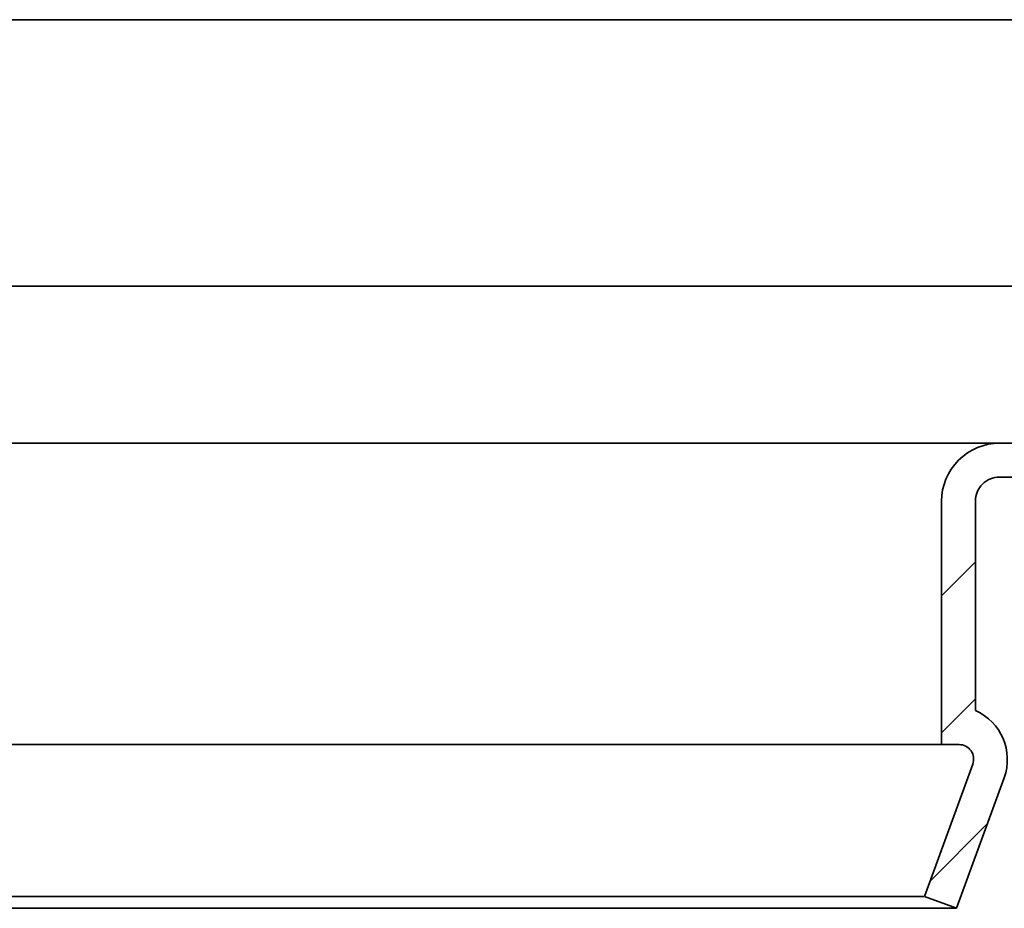
# Model space of a CAD drawing. Units: millimetres. Extents: x -76 to 80, y -45 to 48.
# Drawn here: x -13 to -5, y 20 to 27 of the extents above; entities that cross this region are included whole.
import ezdxf

# ---------------------------------------------------------------- set-up
doc = ezdxf.new("R2010")
doc.units = ezdxf.units.MM
doc.header["$MEASUREMENT"] = 0
doc.layers.add('Ebene 1', color=7, linetype='Continuous')

msp = doc.modelspace()

# ---------------------------------------------------------------- linework, layer by layer
at = {"layer": 'Ebene 1', "lineweight": 35}
for points in [[(-2.864, 26.8215), (-2.864, 26.8215), (-25.5721, 26.8215), (-25.5721, 26.8215)], [(-2.864, 26.8215), (-2.864, 26.8215), (-25.5721, 26.8215), (-25.5721, 26.8215)], [(-2.864, 26.8215), (-2.864, 26.8215), (-25.5721, 26.8215), (-25.5721, 26.8215)], [(-2.864, 26.8215), (-2.864, 26.8215), (-25.5721, 26.8215), (-25.5721, 26.8215)], [(-2.864, 26.8215), (-2.864, 26.8215), (-25.5721, 26.8215), (-25.5721, 26.8215)], [(-2.864, 26.8215), (-2.864, 26.8215), (-25.5721, 26.8215), (-25.5721, 26.8215)], [(-2.864, 26.8215), (-2.864, 26.8215), (-25.5721, 26.8215), (-25.5721, 26.8215)], [(-2.864, 26.8215), (-2.864, 26.8215), (-25.5721, 26.8215), (-25.5721, 26.8215)], [(-2.864, 26.8215), (-2.864, 26.8215), (-25.5721, 26.8215), (-25.5721, 26.8215)], [(-2.864, 26.8215), (-2.864, 26.8215), (-25.5721, 26.8215), (-25.5721, 26.8215)], [(-2.864, 26.8215), (-2.864, 26.8215), (-25.5721, 26.8215), (-25.5721, 26.8215)], [(-2.864, 26.8215), (-2.864, 26.8215), (-25.5721, 26.8215), (-25.5721, 26.8215)], [(-2.864, 26.8215), (-2.864, 26.8215), (-25.5721, 26.8215), (-25.5721, 26.8215)], [(-2.864, 26.8215), (-2.864, 26.8215), (-25.5721, 26.8215), (-25.5721, 26.8215)], [(-2.864, 26.8215), (-2.864, 26.8215), (-25.5721, 26.8215), (-25.5721, 26.8215)], [(-2.864, 26.8215), (-2.864, 26.8215), (-25.5721, 26.8215), (-25.5721, 26.8215)], [(-2.864, 26.8215), (-2.864, 26.8215), (-25.5721, 26.8215), (-25.5721, 26.8215)], [(-2.864, 26.8215), (-2.864, 26.8215), (-25.5721, 26.8215), (-25.5721, 26.8215)], [(-2.864, 26.8215), (-2.864, 26.8215), (-25.5721, 26.8215), (-25.5721, 26.8215)], [(-2.864, 26.8215), (-2.864, 26.8215), (-25.5721, 26.8215), (-25.5721, 26.8215)], [(-2.864, 26.8215), (-2.864, 26.8215), (-25.5721, 26.8215), (-25.5721, 26.8215)], [(-3.715, 24.6938), (-3.715, 24.6938), (-25.5721, 24.6938), (-25.5721, 24.6938)], [(-3.715, 24.6938), (-3.715, 24.6938), (-25.5721, 24.6938), (-25.5721, 24.6938)], [(-3.715, 24.6938), (-3.715, 24.6938), (-25.5721, 24.6938), (-25.5721, 24.6938)], [(-3.715, 24.6938), (-3.715, 24.6938), (-25.5721, 24.6938), (-25.5721, 24.6938)], [(-3.715, 24.6938), (-3.715, 24.6938), (-25.5721, 24.6938), (-25.5721, 24.6938)], [(-3.715, 24.6938), (-3.715, 24.6938), (-25.5721, 24.6938), (-25.5721, 24.6938)], [(-3.715, 24.6938), (-3.715, 24.6938), (-25.5721, 24.6938), (-25.5721, 24.6938)], [(-3.715, 24.6938), (-3.715, 24.6938), (-25.5721, 24.6938), (-25.5721, 24.6938)], [(-3.715, 24.6938), (-3.715, 24.6938), (-25.5721, 24.6938), (-25.5721, 24.6938)], [(-3.715, 24.6938), (-3.715, 24.6938), (-25.5721, 24.6938), (-25.5721, 24.6938)], [(-3.715, 24.6938), (-3.715, 24.6938), (-25.5721, 24.6938), (-25.5721, 24.6938)], [(-3.715, 24.6938), (-3.715, 24.6938), (-25.5721, 24.6938), (-25.5721, 24.6938)], [(-3.715, 24.6938), (-3.715, 24.6938), (-25.5721, 24.6938), (-25.5721, 24.6938)], [(-3.715, 24.6938), (-3.715, 24.6938), (-25.5721, 24.6938), (-25.5721, 24.6938)], [(-3.715, 24.6938), (-3.715, 24.6938), (-25.5721, 24.6938), (-25.5721, 24.6938)], [(-3.715, 24.6938), (-3.715, 24.6938), (-25.5721, 24.6938), (-25.5721, 24.6938)], [(-3.715, 24.6938), (-3.715, 24.6938), (-25.5721, 24.6938), (-25.5721, 24.6938)], [(-3.715, 24.6938), (-3.715, 24.6938), (-25.5721, 24.6938), (-25.5721, 24.6938)], [(-3.715, 24.6938), (-3.715, 24.6938), (-25.5721, 24.6938), (-25.5721, 24.6938)], [(-3.715, 24.6938), (-3.715, 24.6938), (-25.5721, 24.6938), (-25.5721, 24.6938)], [(-3.715, 24.6938), (-3.715, 24.6938), (-25.5721, 24.6938), (-25.5721, 24.6938)], [(-25.5721, 23.4387), (-25.5721, 23.4387), (-5.4945, 23.4387), (-5.4945, 23.4387)], [(-25.5721, 23.4387), (-25.5721, 23.4387), (-5.4945, 23.4387), (-5.4945, 23.4387)], [(-25.5721, 23.4387), (-25.5721, 23.4387), (-5.4945, 23.4387), (-5.4945, 23.4387)], [(-25.5721, 23.4387), (-25.5721, 23.4387), (-5.4945, 23.4387), (-5.4945, 23.4387)], [(-25.5721, 23.4387), (-25.5721, 23.4387), (-5.4945, 23.4387), (-5.4945, 23.4387)], [(-25.5721, 23.4387), (-25.5721, 23.4387), (-5.4945, 23.4387), (-5.4945, 23.4387)], [(-25.5721, 23.4387), (-25.5721, 23.4387), (-5.4945, 23.4387), (-5.4945, 23.4387)], [(-25.5721, 23.4387), (-25.5721, 23.4387), (-5.4945, 23.4387), (-5.4945, 23.4387)], [(-25.5721, 23.4387), (-25.5721, 23.4387), (-5.4945, 23.4387), (-5.4945, 23.4387)], [(-25.5721, 23.4387), (-25.5721, 23.4387), (-5.4945, 23.4387), (-5.4945, 23.4387)], [(-25.5721, 23.4387), (-25.5721, 23.4387), (-5.4945, 23.4387), (-5.4945, 23.4387)], [(-25.5721, 23.4387), (-25.5721, 23.4387), (-5.4945, 23.4387), (-5.4945, 23.4387)], [(-25.5721, 23.4387), (-25.5721, 23.4387), (-5.4945, 23.4387), (-5.4945, 23.4387)], [(-25.5721, 23.4387), (-25.5721, 23.4387), (-5.4945, 23.4387), (-5.4945, 23.4387)], [(-25.5721, 23.4387), (-25.5721, 23.4387), (-5.4945, 23.4387), (-5.4945, 23.4387)], [(-25.5721, 23.4387), (-25.5721, 23.4387), (-5.4945, 23.4387), (-5.4945, 23.4387)], [(-25.5721, 23.4387), (-25.5721, 23.4387), (-5.4945, 23.4387), (-5.4945, 23.4387)], [(-25.5721, 23.4387), (-25.5721, 23.4387), (-5.4945, 23.4387), (-5.4945, 23.4387)], [(-25.5721, 23.4387), (-25.5721, 23.4387), (-5.4945, 23.4387), (-5.4945, 23.4387)], [(-25.5721, 23.4387), (-25.5721, 23.4387), (-5.4945, 23.4387), (-5.4945, 23.4387)], [(-25.5721, 23.4387), (-25.5721, 23.4387), (-5.4945, 23.4387), (-5.4945, 23.4387)], [(-5.4945, 23.4387), (-5.4945, 23.4387), (-5.4945, 23.4387), (-5.4945, 23.4387)], [(-5.4945, 23.4387), (-5.4945, 23.4387), (-4.7595, 23.4387), (-4.7595, 23.4387)], [(-5.4945, 23.4387), (-5.4945, 23.4387), (-4.7595, 23.4387), (-4.7595, 23.4387)], [(-5.4945, 23.4387), (-5.4945, 23.4387), (-4.7595, 23.4387), (-4.7595, 23.4387)], [(-5.4945, 23.4387), (-5.4945, 23.4387), (-4.7595, 23.4387), (-4.7595, 23.4387)], [(-5.4945, 23.4387), (-5.4945, 23.4387), (-4.7595, 23.4387), (-4.7595, 23.4387)], [(-5.4945, 23.4387), (-5.4945, 23.4387), (-4.7595, 23.4387), (-4.7595, 23.4387)], [(-5.4945, 23.4387), (-5.4945, 23.4387), (-4.7595, 23.4387), (-4.7595, 23.4387)], [(-5.4945, 23.4387), (-5.4945, 23.4387), (-4.7595, 23.4387), (-4.7595, 23.4387)], [(-5.4945, 23.4387), (-5.4945, 23.4387), (-4.7595, 23.4387), (-4.7595, 23.4387)], [(-5.4945, 23.4387), (-5.4945, 23.4387), (-4.7595, 23.4387), (-4.7595, 23.4387)], [(-5.4945, 23.4387), (-5.4945, 23.4387), (-4.7595, 23.4387), (-4.7595, 23.4387)], [(-5.4945, 23.4387), (-5.4945, 23.4387), (-4.7595, 23.4387), (-4.7595, 23.4387)], [(-5.4945, 23.4387), (-5.4945, 23.4387), (-4.7595, 23.4387), (-4.7595, 23.4387)], [(-5.4945, 23.4387), (-5.4945, 23.4387), (-4.7595, 23.4387), (-4.7595, 23.4387)], [(-5.4945, 23.4387), (-5.4945, 23.4387), (-4.7595, 23.4387), (-4.7595, 23.4387)], [(-5.4945, 23.4387), (-5.4945, 23.4387), (-4.7595, 23.4387), (-4.7595, 23.4387)], [(-5.4945, 23.4387), (-5.4945, 23.4387), (-4.7595, 23.4387), (-4.7595, 23.4387)], [(-5.4945, 23.4387), (-5.4945, 23.4387), (-4.7595, 23.4387), (-4.7595, 23.4387)], [(-5.4945, 23.4387), (-5.4945, 23.4387), (-4.7595, 23.4387), (-4.7595, 23.4387)], [(-5.4945, 23.4387), (-5.4945, 23.4387), (-4.7595, 23.4387), (-4.7595, 23.4387)], [(-5.4945, 23.4387), (-5.4945, 23.4387), (-4.7595, 23.4387), (-4.7595, 23.4387)], [(-5.4945, 23.4387), (-5.4945, 23.4387), (-5.4945, 23.4387), (-5.4945, 23.4387)], [(-5.4945, 23.1679), (-5.4945, 23.1679), (-5.4945, 23.1679), (-5.4945, 23.1679)], [(-5.4945, 23.1679), (-5.4945, 23.1679), (-4.7595, 23.1679), (-4.7595, 23.1679)], [(-5.4945, 23.1679), (-5.4945, 23.1679), (-4.7595, 23.1679), (-4.7595, 23.1679)], [(-5.4945, 23.1679), (-5.4945, 23.1679), (-4.7595, 23.1679), (-4.7595, 23.1679)], [(-5.4945, 23.1679), (-5.4945, 23.1679), (-4.7595, 23.1679), (-4.7595, 23.1679)], [(-5.4945, 23.1679), (-5.4945, 23.1679), (-4.7595, 23.1679), (-4.7595, 23.1679)], [(-5.4945, 23.1679), (-5.4945, 23.1679), (-4.7595, 23.1679), (-4.7595, 23.1679)], [(-5.4945, 23.1679), (-5.4945, 23.1679), (-4.7595, 23.1679), (-4.7595, 23.1679)], [(-5.4945, 23.1679), (-5.4945, 23.1679), (-4.7595, 23.1679), (-4.7595, 23.1679)], [(-5.4945, 23.1679), (-5.4945, 23.1679), (-4.7595, 23.1679), (-4.7595, 23.1679)], [(-5.4945, 23.1679), (-5.4945, 23.1679), (-4.7595, 23.1679), (-4.7595, 23.1679)], [(-5.4945, 23.1679), (-5.4945, 23.1679), (-4.7595, 23.1679), (-4.7595, 23.1679)], [(-5.4945, 23.1679), (-5.4945, 23.1679), (-4.7595, 23.1679), (-4.7595, 23.1679)], [(-5.4945, 23.1679), (-5.4945, 23.1679), (-4.7595, 23.1679), (-4.7595, 23.1679)], [(-5.4945, 23.1679), (-5.4945, 23.1679), (-4.7595, 23.1679), (-4.7595, 23.1679)], [(-5.4945, 23.1679), (-5.4945, 23.1679), (-4.7595, 23.1679), (-4.7595, 23.1679)], [(-5.4945, 23.1679), (-5.4945, 23.1679), (-4.7595, 23.1679), (-4.7595, 23.1679)], [(-5.4945, 23.1679), (-5.4945, 23.1679), (-4.7595, 23.1679), (-4.7595, 23.1679)], [(-5.4945, 23.1679), (-5.4945, 23.1679), (-4.7595, 23.1679), (-4.7595, 23.1679)], [(-5.4945, 23.1679), (-5.4945, 23.1679), (-4.7595, 23.1679), (-4.7595, 23.1679)], [(-5.4945, 23.1679), (-5.4945, 23.1679), (-4.7595, 23.1679), (-4.7595, 23.1679)], [(-5.4945, 23.1679), (-5.4945, 23.1679), (-4.7595, 23.1679), (-4.7595, 23.1679)], [(-5.9588, 22.9745), (-5.9588, 22.9745), (-5.9588, 22.9745), (-5.9588, 22.9745)], [(-5.9588, 21.0314), (-5.9588, 21.0314), (-5.9588, 22.9745), (-5.9588, 22.9745)], [(-5.9588, 21.0314), (-5.9588, 21.0314), (-5.9588, 22.9745), (-5.9588, 22.9745)], [(-5.9588, 21.0314), (-5.9588, 21.0314), (-5.9588, 22.9745), (-5.9588, 22.9745)], [(-5.9588, 21.0314), (-5.9588, 21.0314), (-5.9588, 22.9745), (-5.9588, 22.9745)], [(-5.9588, 21.0314), (-5.9588, 21.0314), (-5.9588, 22.9745), (-5.9588, 22.9745)], [(-5.9588, 21.0314), (-5.9588, 21.0314), (-5.9588, 22.9745), (-5.9588, 22.9745)], [(-5.9588, 21.0314), (-5.9588, 21.0314), (-5.9588, 22.9745), (-5.9588, 22.9745)], [(-5.9588, 21.0314), (-5.9588, 21.0314), (-5.9588, 22.9745), (-5.9588, 22.9745)], [(-5.9588, 21.0314), (-5.9588, 21.0314), (-5.9588, 22.9745), (-5.9588, 22.9745)], [(-5.9588, 21.0314), (-5.9588, 21.0314), (-5.9588, 22.9745), (-5.9588, 22.9745)], [(-5.9588, 21.0314), (-5.9588, 21.0314), (-5.9588, 22.9745), (-5.9588, 22.9745)], [(-5.9588, 21.0314), (-5.9588, 21.0314), (-5.9588, 22.9745), (-5.9588, 22.9745)], [(-5.9588, 21.0314), (-5.9588, 21.0314), (-5.9588, 22.9745), (-5.9588, 22.9745)], [(-5.9588, 21.0314), (-5.9588, 21.0314), (-5.9588, 22.9745), (-5.9588, 22.9745)], [(-5.9588, 21.0314), (-5.9588, 21.0314), (-5.9588, 22.9745), (-5.9588, 22.9745)], [(-5.9588, 21.0314), (-5.9588, 21.0314), (-5.9588, 22.9745), (-5.9588, 22.9745)], [(-5.9588, 21.0314), (-5.9588, 21.0314), (-5.9588, 22.9745), (-5.9588, 22.9745)], [(-5.9588, 21.0314), (-5.9588, 21.0314), (-5.9588, 22.9745), (-5.9588, 22.9745)], [(-5.9588, 21.0314), (-5.9588, 21.0314), (-5.9588, 22.9745), (-5.9588, 22.9745)], [(-5.9588, 21.0314), (-5.9588, 21.0314), (-5.9588, 22.9745), (-5.9588, 22.9745)], [(-5.9588, 21.0314), (-5.9588, 21.0314), (-5.9588, 22.9745), (-5.9588, 22.9745)], [(-5.688, 22.9745), (-5.688, 22.9745), (-5.688, 22.9745), (-5.688, 22.9745)], [(-5.688, 21.3023), (-5.688, 21.3023), (-5.688, 22.9745), (-5.688, 22.9745)], [(-5.688, 21.3023), (-5.688, 21.3023), (-5.688, 22.9745), (-5.688, 22.9745)], [(-5.688, 21.3023), (-5.688, 21.3023), (-5.688, 22.9745), (-5.688, 22.9745)], [(-5.688, 21.3023), (-5.688, 21.3023), (-5.688, 22.9745), (-5.688, 22.9745)], [(-5.688, 21.3023), (-5.688, 21.3023), (-5.688, 22.9745), (-5.688, 22.9745)], [(-5.688, 21.3023), (-5.688, 21.3023), (-5.688, 22.9745), (-5.688, 22.9745)], [(-5.688, 21.3023), (-5.688, 21.3023), (-5.688, 22.9745), (-5.688, 22.9745)], [(-5.688, 21.3023), (-5.688, 21.3023), (-5.688, 22.9745), (-5.688, 22.9745)], [(-5.688, 21.3023), (-5.688, 21.3023), (-5.688, 22.9745), (-5.688, 22.9745)], [(-5.688, 21.3023), (-5.688, 21.3023), (-5.688, 22.9745), (-5.688, 22.9745)], [(-5.688, 21.3023), (-5.688, 21.3023), (-5.688, 22.9745), (-5.688, 22.9745)], [(-5.688, 21.3023), (-5.688, 21.3023), (-5.688, 22.9745), (-5.688, 22.9745)], [(-5.688, 21.3023), (-5.688, 21.3023), (-5.688, 22.9745), (-5.688, 22.9745)], [(-5.688, 21.3023), (-5.688, 21.3023), (-5.688, 22.9745), (-5.688, 22.9745)], [(-5.688, 21.3023), (-5.688, 21.3023), (-5.688, 22.9745), (-5.688, 22.9745)], [(-5.688, 21.3023), (-5.688, 21.3023), (-5.688, 22.9745), (-5.688, 22.9745)], [(-5.688, 21.3023), (-5.688, 21.3023), (-5.688, 22.9745), (-5.688, 22.9745)], [(-5.688, 21.3023), (-5.688, 21.3023), (-5.688, 22.9745), (-5.688, 22.9745)], [(-5.688, 21.3023), (-5.688, 21.3023), (-5.688, 22.9745), (-5.688, 22.9745)], [(-5.688, 21.3023), (-5.688, 21.3023), (-5.688, 22.9745), (-5.688, 22.9745)], [(-5.688, 21.3023), (-5.688, 21.3023), (-5.688, 22.9745), (-5.688, 22.9745)], [(-5.9588, 22.2202), (-5.9588, 22.2202), (-5.688, 22.491), (-5.688, 22.491)], [(-5.9588, 22.2202), (-5.9588, 22.2202), (-5.688, 22.491), (-5.688, 22.491)], [(-5.9588, 22.2202), (-5.9588, 22.2202), (-5.688, 22.491), (-5.688, 22.491)], [(-5.9588, 22.2202), (-5.9588, 22.2202), (-5.688, 22.491), (-5.688, 22.491)], [(-5.9588, 22.2202), (-5.9588, 22.2202), (-5.688, 22.491), (-5.688, 22.491)], [(-5.9588, 22.2202), (-5.9588, 22.2202), (-5.688, 22.491), (-5.688, 22.491)], [(-5.9588, 22.2202), (-5.9588, 22.2202), (-5.688, 22.491), (-5.688, 22.491)], [(-5.9588, 22.2202), (-5.9588, 22.2202), (-5.688, 22.491), (-5.688, 22.491)], [(-5.9588, 22.2202), (-5.9588, 22.2202), (-5.688, 22.491), (-5.688, 22.491)], [(-5.9588, 22.2202), (-5.9588, 22.2202), (-5.688, 22.491), (-5.688, 22.491)], [(-5.9588, 22.2202), (-5.9588, 22.2202), (-5.688, 22.491), (-5.688, 22.491)], [(-5.9588, 22.2202), (-5.9588, 22.2202), (-5.688, 22.491), (-5.688, 22.491)], [(-5.9588, 22.2202), (-5.9588, 22.2202), (-5.688, 22.491), (-5.688, 22.491)], [(-5.9588, 22.2202), (-5.9588, 22.2202), (-5.688, 22.491), (-5.688, 22.491)], [(-5.9588, 22.2202), (-5.9588, 22.2202), (-5.688, 22.491), (-5.688, 22.491)], [(-5.9588, 22.2202), (-5.9588, 22.2202), (-5.688, 22.491), (-5.688, 22.491)], [(-5.9588, 22.2202), (-5.9588, 22.2202), (-5.688, 22.491), (-5.688, 22.491)], [(-5.9588, 22.2202), (-5.9588, 22.2202), (-5.688, 22.491), (-5.688, 22.491)], [(-5.9588, 22.2202), (-5.9588, 22.2202), (-5.688, 22.491), (-5.688, 22.491)], [(-5.9588, 22.2202), (-5.9588, 22.2202), (-5.688, 22.491), (-5.688, 22.491)], [(-5.9588, 22.2202), (-5.9588, 22.2202), (-5.688, 22.491), (-5.688, 22.491)], [(-5.688, 22.491), (-5.688, 22.491), (-5.688, 22.491), (-5.688, 22.491)], [(-5.9588, 22.2202), (-5.9588, 22.2202), (-5.9588, 22.2202), (-5.9588, 22.2202)], [(-5.9588, 21.126), (-5.9588, 21.126), (-5.688, 21.3968), (-5.688, 21.3968)], [(-5.9588, 21.126), (-5.9588, 21.126), (-5.688, 21.3968), (-5.688, 21.3968)], [(-5.9588, 21.126), (-5.9588, 21.126), (-5.688, 21.3968), (-5.688, 21.3968)], [(-5.9588, 21.126), (-5.9588, 21.126), (-5.688, 21.3968), (-5.688, 21.3968)], [(-5.9588, 21.126), (-5.9588, 21.126), (-5.688, 21.3968), (-5.688, 21.3968)], [(-5.9588, 21.126), (-5.9588, 21.126), (-5.688, 21.3968), (-5.688, 21.3968)], [(-5.9588, 21.126), (-5.9588, 21.126), (-5.688, 21.3968), (-5.688, 21.3968)], [(-5.9588, 21.126), (-5.9588, 21.126), (-5.688, 21.3968), (-5.688, 21.3968)], [(-5.9588, 21.126), (-5.9588, 21.126), (-5.688, 21.3968), (-5.688, 21.3968)], [(-5.9588, 21.126), (-5.9588, 21.126), (-5.688, 21.3968), (-5.688, 21.3968)], [(-5.9588, 21.126), (-5.9588, 21.126), (-5.688, 21.3968), (-5.688, 21.3968)], [(-5.9588, 21.126), (-5.9588, 21.126), (-5.688, 21.3968), (-5.688, 21.3968)], [(-5.9588, 21.126), (-5.9588, 21.126), (-5.688, 21.3968), (-5.688, 21.3968)], [(-5.9588, 21.126), (-5.9588, 21.126), (-5.688, 21.3968), (-5.688, 21.3968)], [(-5.9588, 21.126), (-5.9588, 21.126), (-5.688, 21.3968), (-5.688, 21.3968)], [(-5.9588, 21.126), (-5.9588, 21.126), (-5.688, 21.3968), (-5.688, 21.3968)], [(-5.9588, 21.126), (-5.9588, 21.126), (-5.688, 21.3968), (-5.688, 21.3968)], [(-5.9588, 21.126), (-5.9588, 21.126), (-5.688, 21.3968), (-5.688, 21.3968)], [(-5.9588, 21.126), (-5.9588, 21.126), (-5.688, 21.3968), (-5.688, 21.3968)], [(-5.9588, 21.126), (-5.9588, 21.126), (-5.688, 21.3968), (-5.688, 21.3968)], [(-5.9588, 21.126), (-5.9588, 21.126), (-5.688, 21.3968), (-5.688, 21.3968)], [(-5.688, 21.3968), (-5.688, 21.3968), (-5.688, 21.3968), (-5.688, 21.3968)], [(-5.4586, 20.7669), (-5.3818, 20.978), (-5.4822, 21.2124), (-5.688, 21.3023)], [(-5.688, 21.3023), (-5.688, 21.3023), (-5.688, 21.3023), (-5.688, 21.3023)], [(-5.4586, 20.7669), (-5.3818, 20.978), (-5.4822, 21.2124), (-5.688, 21.3023)], [(-5.9588, 21.126), (-5.9588, 21.126), (-5.9588, 21.126), (-5.9588, 21.126)], [(-5.9588, 21.0314), (-5.9588, 21.0314), (-25.5721, 21.0314), (-25.5721, 21.0314)], [(-5.9588, 21.0314), (-5.9588, 21.0314), (-25.5721, 21.0314), (-25.5721, 21.0314)], [(-5.9588, 21.0314), (-5.9588, 21.0314), (-25.5721, 21.0314), (-25.5721, 21.0314)], [(-5.9588, 21.0314), (-5.9588, 21.0314), (-25.5721, 21.0314), (-25.5721, 21.0314)], [(-5.9588, 21.0314), (-5.9588, 21.0314), (-25.5721, 21.0314), (-25.5721, 21.0314)], [(-5.9588, 21.0314), (-5.9588, 21.0314), (-25.5721, 21.0314), (-25.5721, 21.0314)], [(-5.9588, 21.0314), (-5.9588, 21.0314), (-25.5721, 21.0314), (-25.5721, 21.0314)], [(-5.9588, 21.0314), (-5.9588, 21.0314), (-25.5721, 21.0314), (-25.5721, 21.0314)], [(-5.9588, 21.0314), (-5.9588, 21.0314), (-25.5721, 21.0314), (-25.5721, 21.0314)], [(-5.9588, 21.0314), (-5.9588, 21.0314), (-25.5721, 21.0314), (-25.5721, 21.0314)], [(-5.9588, 21.0314), (-5.9588, 21.0314), (-25.5721, 21.0314), (-25.5721, 21.0314)], [(-5.9588, 21.0314), (-5.9588, 21.0314), (-25.5721, 21.0314), (-25.5721, 21.0314)], [(-5.9588, 21.0314), (-5.9588, 21.0314), (-25.5721, 21.0314), (-25.5721, 21.0314)], [(-5.9588, 21.0314), (-5.9588, 21.0314), (-25.5721, 21.0314), (-25.5721, 21.0314)], [(-5.9588, 21.0314), (-5.9588, 21.0314), (-25.5721, 21.0314), (-25.5721, 21.0314)], [(-5.9588, 21.0314), (-5.9588, 21.0314), (-25.5721, 21.0314), (-25.5721, 21.0314)], [(-5.9588, 21.0314), (-5.9588, 21.0314), (-25.5721, 21.0314), (-25.5721, 21.0314)], [(-5.9588, 21.0314), (-5.9588, 21.0314), (-25.5721, 21.0314), (-25.5721, 21.0314)], [(-5.9588, 21.0314), (-5.9588, 21.0314), (-25.5721, 21.0314), (-25.5721, 21.0314)], [(-5.9588, 21.0314), (-5.9588, 21.0314), (-25.5721, 21.0314), (-25.5721, 21.0314)], [(-5.9588, 21.0314), (-5.9588, 21.0314), (-25.5721, 21.0314), (-25.5721, 21.0314)], [(-5.9588, 21.0314), (-5.9588, 21.0314), (-5.9588, 21.0314), (-5.9588, 21.0314)], [(-5.8181, 21.0314), (-5.8181, 21.0314), (-5.9588, 21.0314), (-5.9588, 21.0314)], [(-5.8181, 21.0314), (-5.8181, 21.0314), (-5.9588, 21.0314), (-5.9588, 21.0314)], [(-5.8181, 21.0314), (-5.8181, 21.0314), (-5.9588, 21.0314), (-5.9588, 21.0314)], [(-5.8181, 21.0314), (-5.8181, 21.0314), (-5.9588, 21.0314), (-5.9588, 21.0314)], [(-5.8181, 21.0314), (-5.8181, 21.0314), (-5.9588, 21.0314), (-5.9588, 21.0314)], [(-5.8181, 21.0314), (-5.8181, 21.0314), (-5.9588, 21.0314), (-5.9588, 21.0314)], [(-5.8181, 21.0314), (-5.8181, 21.0314), (-5.9588, 21.0314), (-5.9588, 21.0314)], [(-5.8181, 21.0314), (-5.8181, 21.0314), (-5.9588, 21.0314), (-5.9588, 21.0314)], [(-5.8181, 21.0314), (-5.8181, 21.0314), (-5.9588, 21.0314), (-5.9588, 21.0314)], [(-5.8181, 21.0314), (-5.8181, 21.0314), (-5.9588, 21.0314), (-5.9588, 21.0314)], [(-5.8181, 21.0314), (-5.8181, 21.0314), (-5.9588, 21.0314), (-5.9588, 21.0314)], [(-5.8181, 21.0314), (-5.8181, 21.0314), (-5.9588, 21.0314), (-5.9588, 21.0314)], [(-5.8181, 21.0314), (-5.8181, 21.0314), (-5.9588, 21.0314), (-5.9588, 21.0314)], [(-5.8181, 21.0314), (-5.8181, 21.0314), (-5.9588, 21.0314), (-5.9588, 21.0314)], [(-5.8181, 21.0314), (-5.8181, 21.0314), (-5.9588, 21.0314), (-5.9588, 21.0314)], [(-5.8181, 21.0314), (-5.8181, 21.0314), (-5.9588, 21.0314), (-5.9588, 21.0314)], [(-5.8181, 21.0314), (-5.8181, 21.0314), (-5.9588, 21.0314), (-5.9588, 21.0314)], [(-5.8181, 21.0314), (-5.8181, 21.0314), (-5.9588, 21.0314), (-5.9588, 21.0314)], [(-5.8181, 21.0314), (-5.8181, 21.0314), (-5.9588, 21.0314), (-5.9588, 21.0314)], [(-5.8181, 21.0314), (-5.8181, 21.0314), (-5.9588, 21.0314), (-5.9588, 21.0314)], [(-5.8181, 21.0314), (-5.8181, 21.0314), (-5.9588, 21.0314), (-5.9588, 21.0314)], [(-5.9588, 21.0314), (-5.9588, 21.0314), (-5.9588, 21.0314), (-5.9588, 21.0314)], [(-5.9588, 21.0314), (-5.9588, 21.0314), (-5.9588, 21.0314), (-5.9588, 21.0314)], [(-5.8181, 21.0314), (-5.8181, 21.0314), (-5.8181, 21.0314), (-5.8181, 21.0314)], [(-5.709, 20.8757), (-5.709, 20.8757), (-6.0944, 19.8167), (-6.0944, 19.8167)], [(-5.709, 20.8757), (-5.709, 20.8757), (-6.0944, 19.8167), (-6.0944, 19.8167)], [(-5.709, 20.8757), (-5.709, 20.8757), (-6.0944, 19.8167), (-6.0944, 19.8167)], [(-5.709, 20.8757), (-5.709, 20.8757), (-6.0944, 19.8167), (-6.0944, 19.8167)], [(-5.709, 20.8757), (-5.709, 20.8757), (-6.0944, 19.8167), (-6.0944, 19.8167)], [(-5.709, 20.8757), (-5.709, 20.8757), (-6.0944, 19.8167), (-6.0944, 19.8167)], [(-5.709, 20.8757), (-5.709, 20.8757), (-6.0944, 19.8167), (-6.0944, 19.8167)], [(-5.709, 20.8757), (-5.709, 20.8757), (-6.0944, 19.8167), (-6.0944, 19.8167)], [(-5.709, 20.8757), (-5.709, 20.8757), (-6.0944, 19.8167), (-6.0944, 19.8167)], [(-5.709, 20.8757), (-5.709, 20.8757), (-6.0944, 19.8167), (-6.0944, 19.8167)], [(-5.709, 20.8757), (-5.709, 20.8757), (-6.0944, 19.8167), (-6.0944, 19.8167)], [(-5.709, 20.8757), (-5.709, 20.8757), (-6.0944, 19.8167), (-6.0944, 19.8167)], [(-5.709, 20.8757), (-5.709, 20.8757), (-6.0944, 19.8167), (-6.0944, 19.8167)], [(-5.709, 20.8757), (-5.709, 20.8757), (-6.0944, 19.8167), (-6.0944, 19.8167)], [(-5.709, 20.8757), (-5.709, 20.8757), (-6.0944, 19.8167), (-6.0944, 19.8167)], [(-5.709, 20.8757), (-5.709, 20.8757), (-6.0944, 19.8167), (-6.0944, 19.8167)], [(-5.709, 20.8757), (-5.709, 20.8757), (-6.0944, 19.8167), (-6.0944, 19.8167)], [(-5.709, 20.8757), (-5.709, 20.8757), (-6.0944, 19.8167), (-6.0944, 19.8167)], [(-5.709, 20.8757), (-5.709, 20.8757), (-6.0944, 19.8167), (-6.0944, 19.8167)], [(-5.709, 20.8757), (-5.709, 20.8757), (-6.0944, 19.8167), (-6.0944, 19.8167)], [(-5.709, 20.8757), (-5.709, 20.8757), (-6.0944, 19.8167), (-6.0944, 19.8167)], [(-5.709, 20.8757), (-5.709, 20.8757), (-6.0944, 19.8167), (-6.0944, 19.8167)], [(-5.709, 20.8757), (-5.709, 20.8757), (-6.0944, 19.8167), (-6.0944, 19.8167)], [(-5.709, 20.8757), (-5.709, 20.8757), (-6.0944, 19.8167), (-6.0944, 19.8167)], [(-5.709, 20.8757), (-5.709, 20.8757), (-6.0944, 19.8167), (-6.0944, 19.8167)], [(-5.709, 20.8757), (-5.709, 20.8757), (-6.0944, 19.8167), (-6.0944, 19.8167)], [(-5.709, 20.8757), (-5.709, 20.8757), (-6.0944, 19.8167), (-6.0944, 19.8167)], [(-5.709, 20.8757), (-5.709, 20.8757), (-6.0944, 19.8167), (-6.0944, 19.8167)], [(-5.709, 20.8757), (-5.709, 20.8757), (-6.0944, 19.8167), (-6.0944, 19.8167)], [(-5.709, 20.8757), (-5.709, 20.8757), (-6.0944, 19.8167), (-6.0944, 19.8167)], [(-5.709, 20.8757), (-5.709, 20.8757), (-6.0944, 19.8167), (-6.0944, 19.8167)], [(-5.709, 20.8757), (-5.709, 20.8757), (-6.0944, 19.8167), (-6.0944, 19.8167)], [(-5.709, 20.8757), (-5.709, 20.8757), (-6.0944, 19.8167), (-6.0944, 19.8167)], [(-5.709, 20.8757), (-5.709, 20.8757), (-6.0944, 19.8167), (-6.0944, 19.8167)], [(-5.709, 20.8757), (-5.709, 20.8757), (-6.0944, 19.8167), (-6.0944, 19.8167)], [(-5.709, 20.8757), (-5.709, 20.8757), (-6.0944, 19.8167), (-6.0944, 19.8167)], [(-5.709, 20.8757), (-5.709, 20.8757), (-6.0944, 19.8167), (-6.0944, 19.8167)], [(-5.709, 20.8757), (-5.709, 20.8757), (-6.0944, 19.8167), (-6.0944, 19.8167)], [(-5.709, 20.8757), (-5.709, 20.8757), (-6.0944, 19.8167), (-6.0944, 19.8167)], [(-5.709, 20.8757), (-5.709, 20.8757), (-6.0944, 19.8167), (-6.0944, 19.8167)], [(-5.709, 20.8757), (-5.709, 20.8757), (-6.0944, 19.8167), (-6.0944, 19.8167)], [(-5.709, 20.8757), (-5.709, 20.8757), (-6.0944, 19.8167), (-6.0944, 19.8167)], [(-5.709, 20.8757), (-5.709, 20.8757), (-5.709, 20.8757), (-5.709, 20.8757)], [(-5.709, 20.8757), (-5.709, 20.8757), (-5.709, 20.8757), (-5.709, 20.8757)], [(-5.4586, 20.7669), (-5.4586, 20.7669), (-5.8383, 19.7235), (-5.8383, 19.7235)], [(-5.4586, 20.7669), (-5.4586, 20.7669), (-5.8383, 19.7235), (-5.8383, 19.7235)], [(-5.4586, 20.7669), (-5.4586, 20.7669), (-5.8383, 19.7235), (-5.8383, 19.7235)], [(-5.4586, 20.7669), (-5.4586, 20.7669), (-5.8383, 19.7235), (-5.8383, 19.7235)], [(-5.4586, 20.7669), (-5.4586, 20.7669), (-5.8383, 19.7235), (-5.8383, 19.7235)], [(-5.4586, 20.7669), (-5.4586, 20.7669), (-5.8383, 19.7235), (-5.8383, 19.7235)], [(-5.4586, 20.7669), (-5.4586, 20.7669), (-5.8383, 19.7235), (-5.8383, 19.7235)], [(-5.4586, 20.7669), (-5.4586, 20.7669), (-5.8383, 19.7235), (-5.8383, 19.7235)], [(-5.4586, 20.7669), (-5.4586, 20.7669), (-5.8383, 19.7235), (-5.8383, 19.7235)], [(-5.4586, 20.7669), (-5.4586, 20.7669), (-5.8383, 19.7235), (-5.8383, 19.7235)], [(-5.4586, 20.7669), (-5.4586, 20.7669), (-5.8383, 19.7235), (-5.8383, 19.7235)], [(-5.4586, 20.7669), (-5.4586, 20.7669), (-5.8383, 19.7235), (-5.8383, 19.7235)], [(-5.4586, 20.7669), (-5.4586, 20.7669), (-5.8383, 19.7235), (-5.8383, 19.7235)], [(-5.4586, 20.7669), (-5.4586, 20.7669), (-5.8383, 19.7235), (-5.8383, 19.7235)], [(-5.4586, 20.7669), (-5.4586, 20.7669), (-5.8383, 19.7235), (-5.8383, 19.7235)], [(-5.4586, 20.7669), (-5.4586, 20.7669), (-5.8383, 19.7235), (-5.8383, 19.7235)], [(-5.4586, 20.7669), (-5.4586, 20.7669), (-5.8383, 19.7235), (-5.8383, 19.7235)], [(-5.4586, 20.7669), (-5.4586, 20.7669), (-5.8383, 19.7235), (-5.8383, 19.7235)], [(-5.4586, 20.7669), (-5.4586, 20.7669), (-5.8383, 19.7235), (-5.8383, 19.7235)], [(-5.4586, 20.7669), (-5.4586, 20.7669), (-5.8383, 19.7235), (-5.8383, 19.7235)], [(-5.4586, 20.7669), (-5.4586, 20.7669), (-5.8383, 19.7235), (-5.8383, 19.7235)], [(-5.4586, 20.7669), (-5.4586, 20.7669), (-5.8383, 19.7235), (-5.8383, 19.7235)], [(-5.4586, 20.7669), (-5.4586, 20.7669), (-5.8383, 19.7235), (-5.8383, 19.7235)], [(-5.4586, 20.7669), (-5.4586, 20.7669), (-5.8383, 19.7235), (-5.8383, 19.7235)], [(-5.4586, 20.7669), (-5.4586, 20.7669), (-5.8383, 19.7235), (-5.8383, 19.7235)], [(-5.4586, 20.7669), (-5.4586, 20.7669), (-5.8383, 19.7235), (-5.8383, 19.7235)], [(-5.4586, 20.7669), (-5.4586, 20.7669), (-5.8383, 19.7235), (-5.8383, 19.7235)], [(-5.4586, 20.7669), (-5.4586, 20.7669), (-5.8383, 19.7235), (-5.8383, 19.7235)], [(-5.4586, 20.7669), (-5.4586, 20.7669), (-5.8383, 19.7235), (-5.8383, 19.7235)], [(-5.4586, 20.7669), (-5.4586, 20.7669), (-5.8383, 19.7235), (-5.8383, 19.7235)], [(-5.4586, 20.7669), (-5.4586, 20.7669), (-5.8383, 19.7235), (-5.8383, 19.7235)], [(-5.4586, 20.7669), (-5.4586, 20.7669), (-5.8383, 19.7235), (-5.8383, 19.7235)], [(-5.4586, 20.7669), (-5.4586, 20.7669), (-5.8383, 19.7235), (-5.8383, 19.7235)], [(-5.4586, 20.7669), (-5.4586, 20.7669), (-5.8383, 19.7235), (-5.8383, 19.7235)], [(-5.4586, 20.7669), (-5.4586, 20.7669), (-5.8383, 19.7235), (-5.8383, 19.7235)], [(-5.4586, 20.7669), (-5.4586, 20.7669), (-5.8383, 19.7235), (-5.8383, 19.7235)], [(-5.4586, 20.7669), (-5.4586, 20.7669), (-5.8383, 19.7235), (-5.8383, 19.7235)], [(-5.4586, 20.7669), (-5.4586, 20.7669), (-5.8383, 19.7235), (-5.8383, 19.7235)], [(-5.4586, 20.7669), (-5.4586, 20.7669), (-5.8383, 19.7235), (-5.8383, 19.7235)], [(-5.4586, 20.7669), (-5.4586, 20.7669), (-5.8383, 19.7235), (-5.8383, 19.7235)], [(-5.4586, 20.7669), (-5.4586, 20.7669), (-5.8383, 19.7235), (-5.8383, 19.7235)], [(-5.4586, 20.7669), (-5.4586, 20.7669), (-5.8383, 19.7235), (-5.8383, 19.7235)], [(-5.4586, 20.7669), (-5.4586, 20.7669), (-5.4586, 20.7669), (-5.4586, 20.7669)], [(-5.4586, 20.7669), (-5.4586, 20.7669), (-5.4586, 20.7669), (-5.4586, 20.7669)], [(-6.049, 19.9416), (-6.049, 19.9416), (-5.593, 20.3976), (-5.593, 20.3976)], [(-6.049, 19.9416), (-6.049, 19.9416), (-5.593, 20.3976), (-5.593, 20.3976)], [(-6.049, 19.9416), (-6.049, 19.9416), (-5.593, 20.3976), (-5.593, 20.3976)], [(-6.049, 19.9416), (-6.049, 19.9416), (-5.593, 20.3976), (-5.593, 20.3976)], [(-6.049, 19.9416), (-6.049, 19.9416), (-5.593, 20.3976), (-5.593, 20.3976)], [(-6.049, 19.9416), (-6.049, 19.9416), (-5.593, 20.3976), (-5.593, 20.3976)], [(-6.049, 19.9416), (-6.049, 19.9416), (-5.593, 20.3976), (-5.593, 20.3976)], [(-6.049, 19.9416), (-6.049, 19.9416), (-5.593, 20.3976), (-5.593, 20.3976)], [(-6.049, 19.9416), (-6.049, 19.9416), (-5.593, 20.3976), (-5.593, 20.3976)], [(-6.049, 19.9416), (-6.049, 19.9416), (-5.593, 20.3976), (-5.593, 20.3976)], [(-6.049, 19.9416), (-6.049, 19.9416), (-5.593, 20.3976), (-5.593, 20.3976)], [(-6.049, 19.9416), (-6.049, 19.9416), (-5.593, 20.3976), (-5.593, 20.3976)], [(-6.049, 19.9416), (-6.049, 19.9416), (-5.593, 20.3976), (-5.593, 20.3976)], [(-6.049, 19.9416), (-6.049, 19.9416), (-5.593, 20.3976), (-5.593, 20.3976)], [(-6.049, 19.9416), (-6.049, 19.9416), (-5.593, 20.3976), (-5.593, 20.3976)], [(-6.049, 19.9416), (-6.049, 19.9416), (-5.593, 20.3976), (-5.593, 20.3976)], [(-6.049, 19.9416), (-6.049, 19.9416), (-5.593, 20.3976), (-5.593, 20.3976)], [(-6.049, 19.9416), (-6.049, 19.9416), (-5.593, 20.3976), (-5.593, 20.3976)], [(-6.049, 19.9416), (-6.049, 19.9416), (-5.593, 20.3976), (-5.593, 20.3976)], [(-6.049, 19.9416), (-6.049, 19.9416), (-5.593, 20.3976), (-5.593, 20.3976)], [(-6.049, 19.9416), (-6.049, 19.9416), (-5.593, 20.3976), (-5.593, 20.3976)], [(-5.593, 20.3976), (-5.593, 20.3976), (-5.593, 20.3976), (-5.593, 20.3976)], [(-6.049, 19.9416), (-6.049, 19.9416), (-6.049, 19.9416), (-6.049, 19.9416)], [(-6.6354, 19.8185), (-6.6354, 19.8185), (-25.5721, 19.8185), (-25.5721, 19.8185)], [(-6.6354, 19.8185), (-6.6354, 19.8185), (-25.5721, 19.8185), (-25.5721, 19.8185)], [(-6.6354, 19.8185), (-6.6354, 19.8185), (-25.5721, 19.8185), (-25.5721, 19.8185)], [(-6.6354, 19.8185), (-6.6354, 19.8185), (-25.5721, 19.8185), (-25.5721, 19.8185)], [(-6.6354, 19.8185), (-6.6354, 19.8185), (-25.5721, 19.8185), (-25.5721, 19.8185)], [(-6.6354, 19.8185), (-6.6354, 19.8185), (-25.5721, 19.8185), (-25.5721, 19.8185)], [(-6.6354, 19.8185), (-6.6354, 19.8185), (-25.5721, 19.8185), (-25.5721, 19.8185)], [(-6.6354, 19.8185), (-6.6354, 19.8185), (-25.5721, 19.8185), (-25.5721, 19.8185)], [(-6.6354, 19.8185), (-6.6354, 19.8185), (-25.5721, 19.8185), (-25.5721, 19.8185)], [(-6.6354, 19.8185), (-6.6354, 19.8185), (-25.5721, 19.8185), (-25.5721, 19.8185)], [(-6.6354, 19.8185), (-6.6354, 19.8185), (-25.5721, 19.8185), (-25.5721, 19.8185)], [(-6.6354, 19.8185), (-6.6354, 19.8185), (-25.5721, 19.8185), (-25.5721, 19.8185)], [(-6.6354, 19.8185), (-6.6354, 19.8185), (-25.5721, 19.8185), (-25.5721, 19.8185)], [(-6.6354, 19.8185), (-6.6354, 19.8185), (-25.5721, 19.8185), (-25.5721, 19.8185)], [(-6.6354, 19.8185), (-6.6354, 19.8185), (-25.5721, 19.8185), (-25.5721, 19.8185)], [(-6.6354, 19.8185), (-6.6354, 19.8185), (-25.5721, 19.8185), (-25.5721, 19.8185)], [(-6.6354, 19.8185), (-6.6354, 19.8185), (-25.5721, 19.8185), (-25.5721, 19.8185)], [(-6.6354, 19.8185), (-6.6354, 19.8185), (-25.5721, 19.8185), (-25.5721, 19.8185)], [(-6.6354, 19.8185), (-6.6354, 19.8185), (-25.5721, 19.8185), (-25.5721, 19.8185)], [(-6.6354, 19.8185), (-6.6354, 19.8185), (-25.5721, 19.8185), (-25.5721, 19.8185)], [(-6.6354, 19.8185), (-6.6354, 19.8185), (-25.5721, 19.8185), (-25.5721, 19.8185)], [(-6.0994, 19.8185), (-6.0994, 19.8185), (-25.5721, 19.8185), (-25.5721, 19.8185)], [(-6.0994, 19.8185), (-6.0994, 19.8185), (-25.5721, 19.8185), (-25.5721, 19.8185)], [(-6.0994, 19.8185), (-6.0994, 19.8185), (-25.5721, 19.8185), (-25.5721, 19.8185)], [(-6.0994, 19.8185), (-6.0994, 19.8185), (-25.5721, 19.8185), (-25.5721, 19.8185)], [(-6.0994, 19.8185), (-6.0994, 19.8185), (-25.5721, 19.8185), (-25.5721, 19.8185)], [(-6.0994, 19.8185), (-6.0994, 19.8185), (-25.5721, 19.8185), (-25.5721, 19.8185)], [(-6.0994, 19.8185), (-6.0994, 19.8185), (-25.5721, 19.8185), (-25.5721, 19.8185)], [(-6.0994, 19.8185), (-6.0994, 19.8185), (-25.5721, 19.8185), (-25.5721, 19.8185)], [(-6.0994, 19.8185), (-6.0994, 19.8185), (-25.5721, 19.8185), (-25.5721, 19.8185)], [(-6.0994, 19.8185), (-6.0994, 19.8185), (-25.5721, 19.8185), (-25.5721, 19.8185)], [(-6.0994, 19.8185), (-6.0994, 19.8185), (-25.5721, 19.8185), (-25.5721, 19.8185)], [(-6.0994, 19.8185), (-6.0994, 19.8185), (-25.5721, 19.8185), (-25.5721, 19.8185)], [(-6.0994, 19.8185), (-6.0994, 19.8185), (-25.5721, 19.8185), (-25.5721, 19.8185)], [(-6.0994, 19.8185), (-6.0994, 19.8185), (-25.5721, 19.8185), (-25.5721, 19.8185)], [(-6.0994, 19.8185), (-6.0994, 19.8185), (-25.5721, 19.8185), (-25.5721, 19.8185)], [(-6.0994, 19.8185), (-6.0994, 19.8185), (-25.5721, 19.8185), (-25.5721, 19.8185)], [(-6.0994, 19.8185), (-6.0994, 19.8185), (-25.5721, 19.8185), (-25.5721, 19.8185)], [(-6.0994, 19.8185), (-6.0994, 19.8185), (-25.5721, 19.8185), (-25.5721, 19.8185)], [(-6.0994, 19.8185), (-6.0994, 19.8185), (-25.5721, 19.8185), (-25.5721, 19.8185)], [(-6.0994, 19.8185), (-6.0994, 19.8185), (-25.5721, 19.8185), (-25.5721, 19.8185)], [(-6.0994, 19.8185), (-6.0994, 19.8185), (-25.5721, 19.8185), (-25.5721, 19.8185)], [(-6.6354, 19.8185), (-6.6354, 19.8185), (-6.6354, 19.8185), (-6.6354, 19.8185)], [(-6.0994, 19.8185), (-6.0994, 19.8185), (-6.0994, 19.8185), (-6.0994, 19.8185)], [(-6.0944, 19.8167), (-6.0944, 19.8167), (-6.0944, 19.8167), (-6.0944, 19.8167)], [(-6.0944, 19.8167), (-6.0944, 19.8167), (-6.0944, 19.8167), (-6.0944, 19.8167)], [(-6.0944, 19.8167), (-6.0944, 19.8167), (-6.0944, 19.8167), (-6.0944, 19.8167)], [(-6.0944, 19.8167), (-6.0944, 19.8167), (-5.8383, 19.7235), (-5.8383, 19.7235)], [(-6.0944, 19.8167), (-6.0944, 19.8167), (-5.8383, 19.7235), (-5.8383, 19.7235)], [(-6.0944, 19.8167), (-6.0944, 19.8167), (-5.8383, 19.7235), (-5.8383, 19.7235)], [(-6.0944, 19.8167), (-6.0944, 19.8167), (-5.8383, 19.7235), (-5.8383, 19.7235)], [(-6.0944, 19.8167), (-6.0944, 19.8167), (-5.8383, 19.7235), (-5.8383, 19.7235)], [(-6.0944, 19.8167), (-6.0944, 19.8167), (-5.8383, 19.7235), (-5.8383, 19.7235)], [(-6.0944, 19.8167), (-6.0944, 19.8167), (-5.8383, 19.7235), (-5.8383, 19.7235)], [(-6.0944, 19.8167), (-6.0944, 19.8167), (-5.8383, 19.7235), (-5.8383, 19.7235)], [(-6.0944, 19.8167), (-6.0944, 19.8167), (-5.8383, 19.7235), (-5.8383, 19.7235)], [(-6.0944, 19.8167), (-6.0944, 19.8167), (-5.8383, 19.7235), (-5.8383, 19.7235)], [(-6.0944, 19.8167), (-6.0944, 19.8167), (-5.8383, 19.7235), (-5.8383, 19.7235)], [(-6.0944, 19.8167), (-6.0944, 19.8167), (-5.8383, 19.7235), (-5.8383, 19.7235)], [(-6.0944, 19.8167), (-6.0944, 19.8167), (-5.8383, 19.7235), (-5.8383, 19.7235)], [(-6.0944, 19.8167), (-6.0944, 19.8167), (-5.8383, 19.7235), (-5.8383, 19.7235)], [(-6.0944, 19.8167), (-6.0944, 19.8167), (-5.8383, 19.7235), (-5.8383, 19.7235)], [(-6.0944, 19.8167), (-6.0944, 19.8167), (-5.8383, 19.7235), (-5.8383, 19.7235)], [(-6.0944, 19.8167), (-6.0944, 19.8167), (-5.8383, 19.7235), (-5.8383, 19.7235)], [(-6.0944, 19.8167), (-6.0944, 19.8167), (-5.8383, 19.7235), (-5.8383, 19.7235)], [(-6.0944, 19.8167), (-6.0944, 19.8167), (-5.8383, 19.7235), (-5.8383, 19.7235)], [(-6.0944, 19.8167), (-6.0944, 19.8167), (-5.8383, 19.7235), (-5.8383, 19.7235)], [(-6.0944, 19.8167), (-6.0944, 19.8167), (-5.8383, 19.7235), (-5.8383, 19.7235)], [(-5.8383, 19.7235), (-5.8383, 19.7235), (-25.5721, 19.7235), (-25.5721, 19.7235)], [(-5.8383, 19.7235), (-5.8383, 19.7235), (-25.5721, 19.7235), (-25.5721, 19.7235)], [(-5.8383, 19.7235), (-5.8383, 19.7235), (-25.5721, 19.7235), (-25.5721, 19.7235)], [(-5.8383, 19.7235), (-5.8383, 19.7235), (-25.5721, 19.7235), (-25.5721, 19.7235)], [(-5.8383, 19.7235), (-5.8383, 19.7235), (-25.5721, 19.7235), (-25.5721, 19.7235)], [(-5.8383, 19.7235), (-5.8383, 19.7235), (-25.5721, 19.7235), (-25.5721, 19.7235)], [(-5.8383, 19.7235), (-5.8383, 19.7235), (-25.5721, 19.7235), (-25.5721, 19.7235)], [(-5.8383, 19.7235), (-5.8383, 19.7235), (-25.5721, 19.7235), (-25.5721, 19.7235)], [(-5.8383, 19.7235), (-5.8383, 19.7235), (-25.5721, 19.7235), (-25.5721, 19.7235)], [(-5.8383, 19.7235), (-5.8383, 19.7235), (-25.5721, 19.7235), (-25.5721, 19.7235)], [(-5.8383, 19.7235), (-5.8383, 19.7235), (-25.5721, 19.7235), (-25.5721, 19.7235)], [(-5.8383, 19.7235), (-5.8383, 19.7235), (-25.5721, 19.7235), (-25.5721, 19.7235)], [(-5.8383, 19.7235), (-5.8383, 19.7235), (-25.5721, 19.7235), (-25.5721, 19.7235)], [(-5.8383, 19.7235), (-5.8383, 19.7235), (-25.5721, 19.7235), (-25.5721, 19.7235)], [(-5.8383, 19.7235), (-5.8383, 19.7235), (-25.5721, 19.7235), (-25.5721, 19.7235)], [(-5.8383, 19.7235), (-5.8383, 19.7235), (-25.5721, 19.7235), (-25.5721, 19.7235)], [(-5.8383, 19.7235), (-5.8383, 19.7235), (-25.5721, 19.7235), (-25.5721, 19.7235)], [(-5.8383, 19.7235), (-5.8383, 19.7235), (-25.5721, 19.7235), (-25.5721, 19.7235)], [(-5.8383, 19.7235), (-5.8383, 19.7235), (-25.5721, 19.7235), (-25.5721, 19.7235)], [(-5.8383, 19.7235), (-5.8383, 19.7235), (-25.5721, 19.7235), (-25.5721, 19.7235)], [(-5.8383, 19.7235), (-5.8383, 19.7235), (-25.5721, 19.7235), (-25.5721, 19.7235)], [(-5.8383, 19.7235), (-5.8383, 19.7235), (-5.8383, 19.7235), (-5.8383, 19.7235)], [(-5.8383, 19.7235), (-5.8383, 19.7235), (-5.8383, 19.7235), (-5.8383, 19.7235)], [(-5.8383, 19.7235), (-5.8383, 19.7235), (-5.8383, 19.7235), (-5.8383, 19.7235)], [(-5.8383, 19.7235), (-5.8383, 19.7235), (-5.8383, 19.7235), (-5.8383, 19.7235)]]:
    msp.add_open_spline(points, degree=3, dxfattribs=at)
for points in [[(-5.4945, 23.4387), (-5.6177, 23.4387), (-5.7357, 23.3898), (-5.8228, 23.3027), (-5.8228, 23.3027), (-5.9099, 23.2157), (-5.9588, 23.0976), (-5.9588, 22.9745)], [(-5.4945, 23.1679), (-5.5458, 23.1679), (-5.595, 23.1475), (-5.6313, 23.1112), (-5.6313, 23.1112), (-5.6676, 23.075), (-5.688, 23.0258), (-5.688, 22.9745)], [(-5.709, 20.8757), (-5.696, 20.9112), (-5.7013, 20.9509), (-5.723, 20.9819), (-5.723, 20.9819), (-5.7447, 21.0129), (-5.7802, 21.0314), (-5.8181, 21.0314)]]:
    msp.add_open_spline(points, degree=3, knots=[0, 0, 0, 0, 0.5, 0.5, 0.5, 0.5, 1, 1, 1, 1], dxfattribs=at)

doc.saveas('drawing.dxf')
